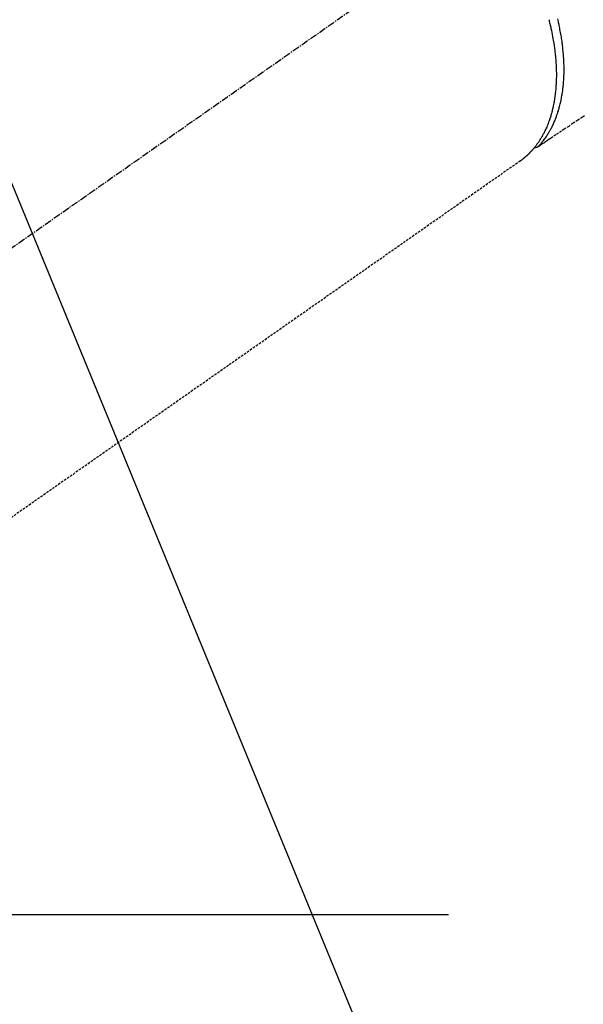
# Model space of a CAD drawing. Units: millimetres. Extents: x -109 to 26472, y -120 to 8859.
# Drawn here: x 17494 to 17553, y 6820 to 6922 of the extents above; entities that cross this region are included whole.
import ezdxf

# ---------------------------------------------------------------- set-up
doc = ezdxf.new("R2010")
doc.units = ezdxf.units.MM
doc.linetypes.add('CENTER2', pattern=[1.125, 0.75, -0.125, 0.125, -0.125])
doc.linetypes.add('HIDDEN', pattern=[0.375, 0.25, -0.125])
doc.layers.get('DEFPOINTS').update_dxf_attribs({"color": 146})
for name, color, linetype in [('150-機器', 8, 'Continuous'), ('160-文字', 254, 'Continuous'), ('166-寸法B', 11, 'Continuous')]:
    doc.layers.add(name, color=color, linetype=linetype)
doc.styles.add('KH001', font='txt')
doc.dimstyles.new('KH1xx030', dxfattribs={"dimscale": 30, "dimtxt": 2, "dimasz": 0.6, "dimexe": 0.3, "dimexo": 1.2, "dimgap": 0.5, "dimtad": 3, "dimdec": 1, "dimdsep": 46, "dimlunit": 6, "dimtxsty": 'KH001', "dimblk": 'DOT', "dimcen": 1, "dimdle": 1, "dimclrd": 256, "dimclre": 256, "dimclrt": 256, "dimadec": 0, "dimazin": 0, "dimtfac": 1, "dimtdec": 1, "dimtix": 1, "dimtmove": 2, "dimatfit": 3, "dimldrblk": 'CLOSEDBLANK', "dimfxl": 1, "dimtolj": 1, "dimtzin": 0, "dimlwd": -1, "dimlwe": -1, "dimarcsym": 0})

# ---------------------------------------------------------------- blocks, each defined once
blk = doc.blocks.new('F402_H')
at = {"layer": '150-機器', "color": 13, "linetype": 'CENTER2'}
blk.add_line((0, 0), (-244.02, -170.86), dxfattribs=at)
at = {"layer": '150-機器', "color": 13, "linetype": 'HIDDEN'}
blk.add_line((-140.96, -126.7), (-201.3, -168.96), dxfattribs=at)
at = {"layer": '150-機器', "color": 13, "linetype": 'Continuous'}
blk.add_line((-141.06, -126.78), (-140.96, -126.7), dxfattribs=at)
at = {"layer": '150-機器', "color": 13, "linetype": 'HIDDEN'}
for points in [[(-134.29, -122.01), (-134.5, -122.15), (-134.98, -122.47), (-135.45, -122.78), (-135.92, -123.1), (-136.39, -123.41), (-136.69, -123.61), (-136.98, -123.81), (-137.28, -124), (-137.58, -124.2), (-137.76, -124.33), (-137.95, -124.45), (-138.14, -124.58), (-138.33, -124.71), (-138.4, -124.75), (-138.46, -124.79), (-138.53, -124.84), (-138.6, -124.88), (-138.67, -124.93), (-138.75, -124.98), (-138.82, -125.03), (-138.9, -125.08), (-138.94, -125.11), (-138.98, -125.14), (-139.01, -125.16), (-139.05, -125.19), (-139.07, -125.2), (-139.09, -125.21), (-139.11, -125.22), (-139.12, -125.23), (-139.14, -125.24), (-139.15, -125.25), (-139.16, -125.26), (-139.18, -125.27), (-139.19, -125.27), (-139.2, -125.28), (-139.21, -125.28), (-139.22, -125.29), (-139.23, -125.29), (-139.24, -125.29), (-139.25, -125.3), (-139.26, -125.3), (-139.27, -125.3), (-139.28, -125.31), (-139.3, -125.31), (-139.31, -125.31), (-139.32, -125.31), (-139.33, -125.31), (-139.34, -125.31), (-139.36, -125.32), (-139.36, -125.32), (-139.37, -125.32), (-139.38, -125.32), (-139.38, -125.31), (-139.39, -125.31), (-139.41, -125.31), (-139.42, -125.31), (-139.43, -125.31), (-139.43, -125.31), (-139.43, -125.31), (-139.43, -125.31), (-139.44, -125.31), (-139.45, -125.31), (-139.46, -125.31), (-139.48, -125.3), (-139.49, -125.3)], [(-137.99, -112), (-137.97, -112.06), (-137.95, -112.12), (-137.94, -112.18), (-137.91, -112.31), (-137.88, -112.43), (-137.85, -112.56), (-137.82, -112.68), (-137.8, -112.79), (-137.77, -112.9), (-137.75, -113.01), (-137.72, -113.12), (-137.68, -113.33), (-137.64, -113.55), (-137.6, -113.76), (-137.56, -113.98), (-137.53, -114.14), (-137.5, -114.31), (-137.47, -114.48), (-137.45, -114.64), (-137.43, -114.76), (-137.41, -114.88), (-137.4, -115), (-137.38, -115.12), (-137.37, -115.26), (-137.35, -115.39), (-137.34, -115.52), (-137.32, -115.66), (-137.31, -115.77), (-137.3, -115.89), (-137.29, -116.01), (-137.28, -116.13), (-137.27, -116.26), (-137.26, -116.39), (-137.25, -116.52), (-137.24, -116.65), (-137.24, -116.76), (-137.23, -116.88), (-137.23, -116.99), (-137.22, -117.11), (-137.22, -117.23), (-137.22, -117.36), (-137.21, -117.49), (-137.21, -117.62), (-137.21, -117.7), (-137.21, -117.78), (-137.21, -117.87), (-137.21, -117.95), (-137.22, -118.13), (-137.22, -118.31), (-137.23, -118.49), (-137.24, -118.66), (-137.24, -118.76), (-137.25, -118.85), (-137.25, -118.95), (-137.26, -119.04), (-137.27, -119.16), (-137.28, -119.28), (-137.29, -119.4), (-137.3, -119.52), (-137.32, -119.65), (-137.33, -119.78), (-137.35, -119.91), (-137.37, -120.04), (-137.38, -120.1), (-137.39, -120.16), (-137.4, -120.23), (-137.41, -120.29), (-137.43, -120.43), (-137.45, -120.57), (-137.48, -120.7), (-137.5, -120.84), (-137.53, -120.95), (-137.55, -121.06), (-137.57, -121.17), (-137.6, -121.28), (-137.63, -121.4), (-137.66, -121.52), (-137.69, -121.64), (-137.72, -121.76), (-137.75, -121.85), (-137.77, -121.94), (-137.8, -122.03), (-137.83, -122.13), (-137.86, -122.23), (-137.9, -122.33), (-137.93, -122.43), (-137.96, -122.53), (-138.01, -122.66), (-138.06, -122.79), (-138.11, -122.92), (-138.17, -123.05), (-138.21, -123.17), (-138.27, -123.28), (-138.32, -123.4), (-138.37, -123.51), (-138.41, -123.59), (-138.45, -123.67), (-138.49, -123.75), (-138.53, -123.83), (-138.56, -123.88), (-138.58, -123.93), (-138.61, -123.98), (-138.64, -124.03), (-138.66, -124.07), (-138.68, -124.11), (-138.7, -124.15), (-138.72, -124.19), (-138.76, -124.24), (-138.79, -124.3), (-138.82, -124.36), (-138.86, -124.41), (-138.88, -124.45), (-138.9, -124.49), (-138.93, -124.52), (-138.95, -124.56), (-139, -124.63), (-139.05, -124.71), (-139.1, -124.78), (-139.15, -124.85), (-139.17, -124.89), (-139.2, -124.93), (-139.23, -124.97), (-139.26, -125.01), (-139.29, -125.04), (-139.32, -125.08), (-139.35, -125.12), (-139.38, -125.16), (-139.39, -125.18), (-139.41, -125.2), (-139.42, -125.22), (-139.44, -125.24), (-139.45, -125.26), (-139.46, -125.27), (-139.48, -125.29), (-139.49, -125.3), (-139.51, -125.33), (-139.54, -125.36), (-139.56, -125.39), (-139.59, -125.42), (-139.6, -125.44), (-139.61, -125.45), (-139.62, -125.46), (-139.63, -125.47), (-139.64, -125.49), (-139.66, -125.5), (-139.67, -125.52), (-139.69, -125.54), (-139.7, -125.56), (-139.72, -125.58), (-139.74, -125.6), (-139.76, -125.62), (-139.77, -125.63), (-139.78, -125.65), (-139.8, -125.66), (-139.81, -125.68), (-139.83, -125.7), (-139.86, -125.72), (-139.88, -125.75), (-139.9, -125.77), (-139.92, -125.79), (-139.94, -125.82), (-139.96, -125.84), (-139.99, -125.86), (-140.01, -125.88), (-140.03, -125.91), (-140.05, -125.93), (-140.07, -125.95), (-140.09, -125.96), (-140.1, -125.98), (-140.12, -125.99), (-140.13, -126.01), (-140.16, -126.03), (-140.18, -126.05), (-140.2, -126.07), (-140.22, -126.09), (-140.25, -126.12), (-140.27, -126.14), (-140.29, -126.16), (-140.32, -126.18), (-140.33, -126.19), (-140.35, -126.21), (-140.36, -126.22), (-140.38, -126.24), (-140.41, -126.26), (-140.44, -126.29), (-140.47, -126.32), (-140.5, -126.34), (-140.53, -126.36), (-140.55, -126.38), (-140.57, -126.4), (-140.6, -126.42), (-140.62, -126.44), (-140.65, -126.46), (-140.67, -126.48), (-140.69, -126.5), (-140.72, -126.52), (-140.74, -126.54), (-140.77, -126.56), (-140.79, -126.58), (-140.82, -126.6), (-140.84, -126.62), (-140.87, -126.64), (-140.89, -126.65), (-140.91, -126.67), (-140.93, -126.68), (-140.94, -126.69), (-140.96, -126.7)], [(-139.11, -125.22), (-139.07, -125.18), (-139.03, -125.14), (-138.99, -125.09), (-138.95, -125.05), (-138.91, -125), (-138.87, -124.96), (-138.83, -124.91), (-138.79, -124.87), (-138.77, -124.84), (-138.75, -124.82), (-138.73, -124.8), (-138.71, -124.77), (-138.67, -124.73), (-138.63, -124.68), (-138.6, -124.63), (-138.56, -124.58), (-138.48, -124.48), (-138.4, -124.37), (-138.32, -124.26), (-138.25, -124.15), (-138.19, -124.06), (-138.13, -123.98), (-138.08, -123.89), (-138.02, -123.8), (-137.99, -123.74), (-137.95, -123.68), (-137.91, -123.61), (-137.88, -123.55), (-137.83, -123.46), (-137.78, -123.38), (-137.74, -123.3), (-137.69, -123.21), (-137.66, -123.15), (-137.63, -123.08), (-137.59, -123.01), (-137.56, -122.94), (-137.52, -122.86), (-137.49, -122.78), (-137.45, -122.71), (-137.42, -122.63), (-137.38, -122.53), (-137.34, -122.44), (-137.3, -122.35), (-137.27, -122.26), (-137.24, -122.18), (-137.21, -122.09), (-137.18, -122.01), (-137.15, -121.93), (-137.11, -121.82), (-137.07, -121.71), (-137.04, -121.6), (-137, -121.49), (-136.98, -121.41), (-136.95, -121.32), (-136.93, -121.23), (-136.9, -121.14), (-136.87, -121.02), (-136.84, -120.89), (-136.81, -120.77), (-136.78, -120.64), (-136.75, -120.53), (-136.72, -120.41), (-136.7, -120.3), (-136.68, -120.18), (-136.66, -120.06), (-136.63, -119.94), (-136.61, -119.82), (-136.59, -119.7), (-136.57, -119.56), (-136.55, -119.41), (-136.53, -119.26), (-136.52, -119.11), (-136.51, -119.03), (-136.5, -118.94), (-136.49, -118.85), (-136.48, -118.77), (-136.47, -118.65), (-136.46, -118.54), (-136.45, -118.42), (-136.44, -118.31), (-136.44, -118.19), (-136.43, -118.08), (-136.42, -117.96), (-136.42, -117.84), (-136.42, -117.75), (-136.41, -117.66), (-136.41, -117.57), (-136.41, -117.48), (-136.41, -117.36), (-136.41, -117.24), (-136.41, -117.12), (-136.41, -117), (-136.41, -116.87), (-136.41, -116.73), (-136.42, -116.6), (-136.42, -116.46), (-136.43, -116.31), (-136.43, -116.16), (-136.44, -116.01), (-136.45, -115.86), (-136.46, -115.71), (-136.47, -115.55), (-136.49, -115.4), (-136.5, -115.25), (-136.52, -115.11), (-136.53, -114.97), (-136.55, -114.83), (-136.56, -114.68), (-136.58, -114.57), (-136.59, -114.46), (-136.61, -114.34), (-136.62, -114.23), (-136.64, -114.09), (-136.67, -113.94), (-136.69, -113.8), (-136.71, -113.65), (-136.74, -113.49), (-136.77, -113.34), (-136.8, -113.18), (-136.83, -113.02), (-136.85, -112.88), (-136.88, -112.75), (-136.91, -112.62), (-136.93, -112.49), (-136.97, -112.34), (-137, -112.19), (-137.03, -112.05), (-137.07, -111.9)]]:
    blk.add_lwpolyline(points, dxfattribs=at)
blk = doc.blocks.new('_Dot')
at = {"color": 0, "linetype": 'ByBlock', "lineweight": -2}
blk.add_line((-0.5, 0), (-1, 0), dxfattribs=at)
at = {"color": 0, "linetype": 'ByBlock', "const_width": 0.5}
blk.add_lwpolyline([(-0.25, 0, 1), (0.25, 0, 1)], format="xyb", close=True, dxfattribs=at)
blk = doc.blocks.new('*D370')
at = {"layer": '166-寸法B', "transparency": 16777216}
for p, q in [((17257.85, 7266.01), (17257.85, 7104.25)), ((17568.67, 7104.25), (17248.85, 7104.25)), ((17257.85, 6847.25), (17257.85, 7086.25)), ((17538.67, 6829.25), (17248.85, 6829.25))]:
    blk.add_line(p, q, dxfattribs=at)
at = {"layer": 'DEFPOINTS', "color": 0, "transparency": 16777216}
for p in [(17257.85, 7104.25), (17604.67, 7104.25), (17574.67, 6829.25)]:
    blk.add_point(p, dxfattribs=at)
at = {"layer": '166-寸法B', "transparency": 16777216, "xscale": 18, "yscale": 18, "zscale": 18}
for p, rotation in [((17257.85, 7104.25), 90), ((17257.85, 6829.25), 270)]:
    blk.add_blockref('_Dot', p, dxfattribs=dict(at, rotation=rotation))
at = {"layer": '166-寸法B', "transparency": 16777216, "insert": (17212.85, 7196.65), "char_height": 60, "attachment_point": 5, "rotation": 90, "style": 'KH001'}
blk.add_mtext('\\A1;275', dxfattribs=at)
blk = doc.blocks.new('_ClosedBlank')
at = {"color": 0, "linetype": 'ByBlock', "lineweight": -2}
for p, q in [((-1, 0.1667), (0, 0)), ((-1, 0.1667), (-1, -0.1667)), ((0, 0), (-1, -0.1667))]:
    blk.add_line(p, q, dxfattribs=at)

msp = doc.modelspace()

# ---------------------------------------------------------------- block references
at = {"layer": '150-機器'}
msp.add_blockref('F402_H', (17687.11, 7034.44), dxfattribs=at)

# ---------------------------------------------------------------- dimensions: what is measured, and where the dimension line sits
at = {"layer": '166-寸法B'}
dim = msp.add_linear_dim(base=(17257.85, 7104.25), p1=(17574.67, 6829.25), p2=(17604.67, 7104.25), angle=90, dimstyle='KH1xx030', override={"dimtmove": 1}, dxfattribs=at)
dim.commit()
dim.dimension.update_dxf_attribs({"geometry": '*D370', "text_midpoint": (17221.89, 7196.65), "dimtype": 160})

# ---------------------------------------------------------------- leaders
at = {"layer": '160-文字', "annotation_type": 0, "has_hookline": 1, "hookline_direction": 0, "text_width": 1266.09}
msp.add_leader([(17448.9, 7013.04), (18112.4, 5399.28), (18130.4, 5399.28)], dimstyle='KH1xx030', override={"dimgap": 0.5, "dimtad": 1}, dxfattribs=at)

doc.saveas('drawing.dxf')
